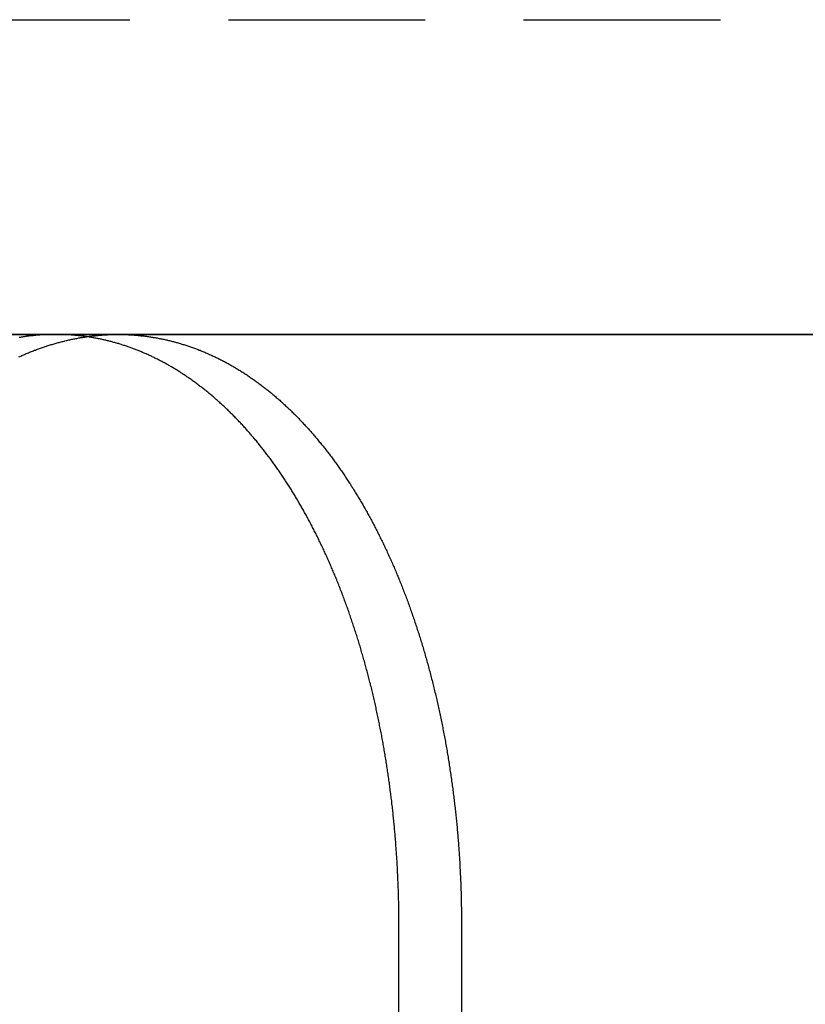
# Model space of a CAD drawing. Extents: x 1433 to 2385, y -320 to 303.
# Drawn here: x 1659 to 1669, y 223 to 236 of the extents above; entities that cross this region are included whole.
import ezdxf

# ---------------------------------------------------------------- set-up
doc = ezdxf.new("R2010")
doc.units = 0
doc.header["$LTSCALE"] = 10
doc.linetypes.add('VERDECKT', pattern=[0.375, 0.25, -0.125])
doc.layers.get('0').update_dxf_attribs({"linetype": 'CONTINUOUS'})
doc.layers.add('STEMPEL', color=3, linetype='CONTINUOUS')

# ---------------------------------------------------------------- blocks, each defined once
blk = doc.blocks.new('A$CFB43C699')
at = {"color": 1, "linetype": 'VERDECKT', "extrusion": (0, 1, -2e-16)}
blk.add_line((781.4547, 115.7045), (994.4547, 115.7045), dxfattribs=at)
at = {"extrusion": (0, 1, -2e-16)}
for p, q in [((996.8439, 111.7045), (777.785, 111.7045)), ((954.7487, 111.7045), (975.0538, 111.7045)), ((975.0538, 111.7045), (989.4117, 111.7045)), ((978.6212, 97.7045), (978.6212, 104.2045)), ((979.4165, 104.2045), (979.4165, 97.7045))]:
    blk.add_line(p, q, dxfattribs=at)
at = {"color": 1}
for points in [[(974.26, 111.704, 0), (974.249, 111.704, 0), (974.237, 111.704, 0), (974.225, 111.704, 0), (974.213, 111.704, 0), (974.2, 111.704, 0), (974.188, 111.704, 0), (974.176, 111.703, 0), (974.164, 111.703, 0), (974.152, 111.702, 0), (974.14, 111.702, 0), (974.128, 111.701, 0), (974.116, 111.701, 0), (974.104, 111.7, 0), (974.092, 111.699, 0), (974.079, 111.699, 0), (974.067, 111.698, 0), (974.055, 111.697, 0), (974.043, 111.696, 0), (974.031, 111.695, 0), (974.019, 111.694, 0), (974.006, 111.693, 0), (973.994, 111.692, 0), (973.982, 111.69, 0), (973.97, 111.689, 0), (973.957, 111.688, 0), (973.945, 111.687, 0), (973.933, 111.685, 0), (973.92, 111.684, 0), (973.908, 111.682, 0), (973.896, 111.681, 0), (973.884, 111.679, 0), (973.871, 111.677, 0), (973.859, 111.676, 0), (973.847, 111.674, 0), (973.834, 111.672, 0), (973.822, 111.67, 0), (973.809, 111.668, 0), (973.797, 111.666, 0)], [(974.656, 111.676, 0), (974.652, 111.677, 0), (974.649, 111.677, 0), (974.646, 111.677, 0), (974.643, 111.678, 0), (974.64, 111.678, 0), (974.637, 111.679, 0), (974.634, 111.679, 0), (974.631, 111.68, 0), (974.627, 111.68, 0), (974.624, 111.68, 0), (974.621, 111.681, 0), (974.618, 111.681, 0), (974.615, 111.682, 0), (974.612, 111.682, 0), (974.609, 111.682, 0), (974.606, 111.683, 0), (974.602, 111.683, 0), (974.599, 111.684, 0), (974.596, 111.684, 0), (974.593, 111.684, 0), (974.59, 111.685, 0), (974.587, 111.685, 0), (974.584, 111.685, 0), (974.581, 111.686, 0), (974.577, 111.686, 0), (974.574, 111.687, 0), (974.571, 111.687, 0), (974.568, 111.687, 0), (974.565, 111.688, 0), (974.562, 111.688, 0), (974.559, 111.688, 0), (974.556, 111.689, 0), (974.552, 111.689, 0), (974.549, 111.689, 0), (974.546, 111.69, 0), (974.543, 111.69, 0), (974.54, 111.69, 0), (974.537, 111.691, 0), (974.534, 111.691, 0), (974.531, 111.691, 0), (974.527, 111.692, 0), (974.524, 111.692, 0), (974.521, 111.692, 0), (974.518, 111.692, 0), (974.515, 111.693, 0), (974.512, 111.693, 0), (974.509, 111.693, 0), (974.506, 111.694, 0), (974.503, 111.694, 0), (974.499, 111.694, 0), (974.496, 111.694, 0), (974.493, 111.695, 0), (974.49, 111.695, 0), (974.487, 111.695, 0), (974.484, 111.695, 0), (974.481, 111.696, 0), (974.478, 111.696, 0), (974.474, 111.696, 0), (974.471, 111.696, 0), (974.468, 111.697, 0), (974.465, 111.697, 0), (974.462, 111.697, 0), (974.459, 111.697, 0), (974.456, 111.698, 0), (974.453, 111.698, 0), (974.45, 111.698, 0), (974.446, 111.698, 0), (974.443, 111.698, 0), (974.44, 111.699, 0), (974.437, 111.699, 0), (974.434, 111.699, 0), (974.431, 111.699, 0), (974.428, 111.699, 0), (974.425, 111.7, 0), (974.422, 111.7, 0), (974.418, 111.7, 0), (974.415, 111.7, 0), (974.412, 111.7, 0), (974.409, 111.7, 0), (974.406, 111.701, 0), (974.403, 111.701, 0), (974.4, 111.701, 0), (974.397, 111.701, 0), (974.394, 111.701, 0), (974.39, 111.701, 0), (974.387, 111.702, 0), (974.384, 111.702, 0), (974.381, 111.702, 0), (974.378, 111.702, 0), (974.375, 111.702, 0), (974.372, 111.702, 0), (974.369, 111.702, 0), (974.366, 111.702, 0), (974.363, 111.703, 0), (974.359, 111.703, 0), (974.356, 111.703, 0), (974.353, 111.703, 0), (974.35, 111.703, 0), (974.347, 111.703, 0), (974.344, 111.703, 0), (974.341, 111.703, 0), (974.338, 111.703, 0), (974.335, 111.703, 0), (974.332, 111.704, 0), (974.328, 111.704, 0), (974.325, 111.704, 0), (974.322, 111.704, 0), (974.319, 111.704, 0), (974.316, 111.704, 0), (974.313, 111.704, 0), (974.31, 111.704, 0), (974.307, 111.704, 0), (974.304, 111.704, 0), (974.301, 111.704, 0), (974.298, 111.704, 0), (974.294, 111.704, 0), (974.291, 111.704, 0), (974.288, 111.704, 0), (974.285, 111.704, 0), (974.282, 111.704, 0), (974.279, 111.704, 0), (974.276, 111.704, 0), (974.273, 111.704, 0), (974.27, 111.704, 0), (974.267, 111.704, 0), (974.264, 111.704, 0), (974.26, 111.704, 0)]]:
    blk.add_polyline3d(points, dxfattribs=at)
for points in [[(973.791, 111.419, 0), (973.804, 111.425, 0), (973.816, 111.43, 0), (973.829, 111.436, 0), (973.841, 111.441, 0), (973.854, 111.447, 0), (973.866, 111.452, 0), (973.879, 111.457, 0), (973.891, 111.463, 0), (973.904, 111.468, 0), (973.916, 111.473, 0), (973.929, 111.478, 0), (973.941, 111.483, 0), (973.954, 111.488, 0), (973.966, 111.493, 0), (973.979, 111.498, 0), (973.991, 111.503, 0), (974.004, 111.507, 0), (974.016, 111.512, 0), (974.029, 111.517, 0), (974.041, 111.521, 0), (974.054, 111.526, 0), (974.066, 111.53, 0), (974.079, 111.535, 0), (974.092, 111.539, 0), (974.104, 111.543, 0), (974.117, 111.548, 0), (974.129, 111.552, 0), (974.142, 111.556, 0), (974.154, 111.56, 0), (974.167, 111.564, 0), (974.179, 111.568, 0), (974.192, 111.572, 0), (974.204, 111.576, 0), (974.217, 111.579, 0), (974.229, 111.583, 0), (974.242, 111.587, 0), (974.254, 111.59, 0), (974.267, 111.594, 0), (974.279, 111.597, 0), (974.292, 111.601, 0), (974.304, 111.604, 0), (974.317, 111.607, 0), (974.329, 111.611, 0), (974.342, 111.614, 0), (974.354, 111.617, 0), (974.367, 111.62, 0), (974.379, 111.623, 0), (974.392, 111.626, 0), (974.404, 111.629, 0), (974.417, 111.632, 0), (974.429, 111.635, 0), (974.441, 111.637, 0), (974.454, 111.64, 0), (974.466, 111.643, 0), (974.479, 111.645, 0), (974.491, 111.648, 0), (974.504, 111.65, 0), (974.516, 111.653, 0), (974.528, 111.655, 0), (974.541, 111.657, 0), (974.553, 111.66, 0), (974.566, 111.662, 0), (974.578, 111.664, 0), (974.59, 111.666, 0), (974.603, 111.668, 0), (974.615, 111.67, 0), (974.628, 111.672, 0), (974.64, 111.674, 0), (974.652, 111.676, 0), (974.665, 111.677, 0), (974.677, 111.679, 0), (974.689, 111.681, 0), (974.702, 111.682, 0), (974.714, 111.684, 0), (974.726, 111.685, 0), (974.738, 111.687, 0), (974.751, 111.688, 0), (974.763, 111.689, 0), (974.775, 111.69, 0), (974.787, 111.692, 0), (974.8, 111.693, 0), (974.812, 111.694, 0), (974.824, 111.695, 0), (974.836, 111.696, 0), (974.848, 111.697, 0), (974.861, 111.698, 0), (974.873, 111.699, 0), (974.885, 111.699, 0), (974.897, 111.7, 0), (974.909, 111.701, 0), (974.921, 111.701, 0), (974.933, 111.702, 0), (974.946, 111.702, 0), (974.958, 111.703, 0), (974.97, 111.703, 0), (974.982, 111.704, 0), (974.994, 111.704, 0), (975.006, 111.704, 0), (975.018, 111.704, 0), (975.03, 111.704, 0), (975.042, 111.704, 0), (975.054, 111.704, 0)], [(978.621, 104.204, 0), (978.621, 104.223, 0), (978.621, 104.242, 0), (978.621, 104.26, 0), (978.621, 104.279, 0), (978.621, 104.297, 0), (978.621, 104.316, 0), (978.621, 104.335, 0), (978.62, 104.353, 0), (978.62, 104.372, 0), (978.62, 104.391, 0), (978.62, 104.409, 0), (978.619, 104.428, 0), (978.619, 104.447, 0), (978.619, 104.466, 0), (978.618, 104.484, 0), (978.618, 104.503, 0), (978.617, 104.522, 0), (978.617, 104.541, 0), (978.617, 104.559, 0), (978.616, 104.578, 0), (978.616, 104.597, 0), (978.615, 104.616, 0), (978.614, 104.635, 0), (978.614, 104.654, 0), (978.613, 104.673, 0), (978.612, 104.691, 0), (978.612, 104.71, 0), (978.611, 104.729, 0), (978.61, 104.748, 0), (978.609, 104.767, 0), (978.609, 104.786, 0), (978.608, 104.805, 0), (978.607, 104.824, 0), (978.606, 104.843, 0), (978.605, 104.862, 0), (978.604, 104.881, 0), (978.603, 104.9, 0), (978.602, 104.919, 0), (978.601, 104.938, 0), (978.6, 104.957, 0), (978.599, 104.976, 0), (978.598, 104.995, 0), (978.597, 105.014, 0), (978.596, 105.033, 0), (978.595, 105.052, 0), (978.593, 105.071, 0), (978.592, 105.09, 0), (978.591, 105.109, 0), (978.59, 105.128, 0), (978.588, 105.147, 0), (978.587, 105.166, 0), (978.586, 105.185, 0), (978.584, 105.204, 0), (978.583, 105.223, 0), (978.581, 105.242, 0), (978.58, 105.261, 0), (978.578, 105.28, 0), (978.577, 105.299, 0), (978.575, 105.319, 0), (978.573, 105.338, 0), (978.572, 105.357, 0), (978.57, 105.376, 0), (978.569, 105.395, 0), (978.567, 105.414, 0), (978.565, 105.433, 0), (978.563, 105.452, 0), (978.561, 105.471, 0), (978.56, 105.49, 0), (978.558, 105.509, 0), (978.556, 105.528, 0), (978.554, 105.548, 0), (978.552, 105.567, 0), (978.55, 105.586, 0), (978.548, 105.605, 0), (978.546, 105.624, 0), (978.544, 105.643, 0), (978.542, 105.662, 0), (978.54, 105.681, 0), (978.538, 105.7, 0), (978.536, 105.719, 0), (978.533, 105.738, 0), (978.531, 105.757, 0), (978.529, 105.776, 0), (978.527, 105.795, 0), (978.524, 105.814, 0), (978.522, 105.833, 0), (978.52, 105.852, 0), (978.517, 105.871, 0), (978.515, 105.89, 0), (978.512, 105.909, 0), (978.51, 105.928, 0), (978.507, 105.947, 0), (978.505, 105.966, 0), (978.502, 105.985, 0), (978.5, 106.004, 0), (978.497, 106.023, 0), (978.494, 106.042, 0), (978.492, 106.061, 0), (978.489, 106.08, 0), (978.486, 106.099, 0), (978.483, 106.118, 0), (978.481, 106.137, 0), (978.478, 106.156, 0), (978.475, 106.175, 0), (978.472, 106.194, 0), (978.469, 106.213, 0), (978.466, 106.232, 0), (978.463, 106.25, 0), (978.46, 106.269, 0), (978.457, 106.288, 0), (978.454, 106.307, 0), (978.451, 106.326, 0), (978.448, 106.345, 0), (978.445, 106.363, 0), (978.442, 106.382, 0), (978.439, 106.401, 0), (978.435, 106.42, 0), (978.432, 106.438, 0), (978.429, 106.457, 0), (978.426, 106.476, 0), (978.422, 106.495, 0), (978.419, 106.513, 0), (978.416, 106.532, 0), (978.412, 106.551, 0), (978.409, 106.569, 0), (978.405, 106.588, 0), (978.402, 106.607, 0), (978.398, 106.625, 0), (978.395, 106.644, 0), (978.391, 106.663, 0), (978.387, 106.681, 0), (978.384, 106.7, 0), (978.38, 106.718, 0), (978.376, 106.737, 0), (978.373, 106.755, 0), (978.369, 106.774, 0), (978.365, 106.792, 0), (978.361, 106.811, 0), (978.358, 106.829, 0), (978.354, 106.848, 0), (978.35, 106.866, 0), (978.346, 106.884, 0), (978.342, 106.903, 0), (978.338, 106.921, 0), (978.334, 106.939, 0), (978.33, 106.958, 0), (978.326, 106.976, 0), (978.322, 106.994, 0), (978.318, 107.013, 0), (978.314, 107.031, 0), (978.31, 107.049, 0), (978.305, 107.067, 0), (978.301, 107.085, 0), (978.297, 107.104, 0), (978.293, 107.122, 0), (978.288, 107.14, 0), (978.284, 107.158, 0), (978.28, 107.176, 0), (978.275, 107.194, 0), (978.271, 107.212, 0), (978.267, 107.23, 0), (978.262, 107.248, 0), (978.258, 107.266, 0), (978.253, 107.284, 0), (978.249, 107.302, 0), (978.244, 107.32, 0), (978.239, 107.338, 0), (978.235, 107.356, 0), (978.23, 107.374, 0), (978.226, 107.391, 0), (978.221, 107.409, 0), (978.216, 107.427, 0), (978.211, 107.445, 0), (978.207, 107.462, 0), (978.202, 107.48, 0), (978.197, 107.498, 0), (978.192, 107.515, 0), (978.187, 107.533, 0), (978.182, 107.551, 0), (978.177, 107.568, 0), (978.173, 107.586, 0), (978.168, 107.603, 0), (978.163, 107.621, 0), (978.158, 107.638, 0), (978.152, 107.656, 0), (978.147, 107.673, 0), (978.142, 107.691, 0), (978.137, 107.708, 0), (978.132, 107.725, 0), (978.127, 107.743, 0), (978.122, 107.76, 0), (978.116, 107.777, 0), (978.111, 107.794, 0), (978.106, 107.812, 0), (978.101, 107.829, 0), (978.095, 107.846, 0), (978.09, 107.863, 0), (978.085, 107.88, 0), (978.079, 107.897, 0), (978.074, 107.914, 0), (978.068, 107.931, 0), (978.063, 107.948, 0), (978.057, 107.965, 0), (978.052, 107.982, 0), (978.046, 107.999, 0), (978.041, 108.016, 0), (978.035, 108.033, 0), (978.029, 108.05, 0), (978.024, 108.066, 0), (978.018, 108.083, 0), (978.012, 108.1, 0), (978.007, 108.117, 0), (978.001, 108.133, 0), (977.995, 108.15, 0), (977.989, 108.166, 0), (977.984, 108.183, 0), (977.978, 108.199, 0), (977.972, 108.216, 0), (977.966, 108.232, 0), (977.96, 108.249, 0), (977.954, 108.265, 0), (977.948, 108.282, 0), (977.942, 108.298, 0), (977.936, 108.314, 0), (977.93, 108.33, 0), (977.924, 108.347, 0), (977.918, 108.363, 0), (977.912, 108.379, 0), (977.906, 108.395, 0), (977.9, 108.411, 0), (977.894, 108.427, 0), (977.888, 108.443, 0), (977.881, 108.459, 0), (977.875, 108.475, 0), (977.869, 108.491, 0), (977.863, 108.507, 0), (977.856, 108.523, 0), (977.85, 108.539, 0), (977.844, 108.554, 0), (977.837, 108.57, 0), (977.831, 108.586, 0), (977.825, 108.602, 0), (977.818, 108.617, 0), (977.812, 108.633, 0), (977.805, 108.648, 0), (977.799, 108.664, 0), (977.792, 108.679, 0), (977.786, 108.695, 0), (977.779, 108.71, 0), (977.773, 108.726, 0), (977.766, 108.741, 0), (977.76, 108.756, 0), (977.753, 108.771, 0), (977.747, 108.787, 0), (977.74, 108.802, 0), (977.733, 108.817, 0), (977.727, 108.832, 0), (977.72, 108.847, 0), (977.713, 108.862, 0), (977.706, 108.877, 0), (977.7, 108.892, 0), (977.693, 108.907, 0), (977.686, 108.922, 0), (977.679, 108.937, 0), (977.672, 108.952, 0), (977.666, 108.966, 0), (977.659, 108.981, 0), (977.652, 108.996, 0), (977.645, 109.01, 0), (977.638, 109.025, 0), (977.631, 109.04, 0), (977.624, 109.054, 0), (977.617, 109.069, 0), (977.61, 109.083, 0), (977.603, 109.097, 0), (977.596, 109.112, 0), (977.589, 109.126, 0), (977.582, 109.14, 0), (977.575, 109.155, 0), (977.568, 109.169, 0), (977.561, 109.183, 0), (977.553, 109.197, 0), (977.546, 109.211, 0), (977.539, 109.225, 0), (977.532, 109.239, 0), (977.525, 109.253, 0), (977.518, 109.267, 0), (977.51, 109.281, 0), (977.503, 109.295, 0), (977.496, 109.308, 0), (977.489, 109.322, 0), (977.481, 109.336, 0), (977.474, 109.349, 0), (977.467, 109.363, 0), (977.459, 109.377, 0), (977.452, 109.39, 0), (977.445, 109.404, 0), (977.437, 109.417, 0), (977.43, 109.43, 0), (977.423, 109.444, 0), (977.415, 109.457, 0), (977.408, 109.47, 0), (977.4, 109.483, 0), (977.393, 109.497, 0), (977.385, 109.51, 0), (977.378, 109.523, 0), (977.37, 109.536, 0), (977.363, 109.549, 0), (977.355, 109.562, 0), (977.348, 109.575, 0), (977.34, 109.588, 0), (977.332, 109.601, 0), (977.325, 109.614, 0), (977.317, 109.627, 0), (977.309, 109.64, 0), (977.302, 109.652, 0), (977.294, 109.665, 0), (977.286, 109.678, 0), (977.278, 109.691, 0), (977.27, 109.704, 0), (977.262, 109.716, 0), (977.255, 109.729, 0), (977.247, 109.742, 0), (977.239, 109.755, 0), (977.231, 109.767, 0), (977.223, 109.78, 0), (977.215, 109.792, 0), (977.207, 109.805, 0), (977.198, 109.818, 0), (977.19, 109.83, 0), (977.182, 109.843, 0), (977.174, 109.855, 0), (977.166, 109.867, 0), (977.158, 109.88, 0), (977.149, 109.892, 0), (977.141, 109.905, 0), (977.133, 109.917, 0), (977.125, 109.929, 0), (977.116, 109.941, 0), (977.108, 109.954, 0), (977.1, 109.966, 0), (977.091, 109.978, 0), (977.083, 109.99, 0), (977.074, 110.002, 0), (977.066, 110.014, 0), (977.057, 110.026, 0), (977.049, 110.038, 0), (977.04, 110.05, 0), (977.032, 110.062, 0), (977.023, 110.074, 0), (977.014, 110.086, 0), (977.006, 110.098, 0), (976.997, 110.11, 0), (976.988, 110.122, 0), (976.98, 110.134, 0), (976.971, 110.145, 0), (976.962, 110.157, 0), (976.953, 110.169, 0), (976.945, 110.18, 0), (976.936, 110.192, 0), (976.927, 110.204, 0), (976.918, 110.215, 0), (976.909, 110.227, 0), (976.9, 110.238, 0), (976.891, 110.249, 0), (976.882, 110.261, 0), (976.873, 110.272, 0), (976.864, 110.284, 0), (976.855, 110.295, 0), (976.846, 110.306, 0), (976.837, 110.317, 0), (976.828, 110.329, 0), (976.819, 110.34, 0), (976.81, 110.351, 0), (976.8, 110.362, 0), (976.791, 110.373, 0), (976.782, 110.384, 0), (976.773, 110.395, 0), (976.763, 110.406, 0), (976.754, 110.417, 0), (976.745, 110.428, 0), (976.736, 110.439, 0), (976.726, 110.449, 0), (976.717, 110.46, 0), (976.707, 110.471, 0), (976.698, 110.481, 0), (976.689, 110.492, 0), (976.679, 110.503, 0), (976.67, 110.513, 0), (976.66, 110.524, 0), (976.651, 110.534, 0), (976.641, 110.545, 0), (976.632, 110.555, 0), (976.622, 110.565, 0), (976.612, 110.576, 0), (976.603, 110.586, 0), (976.593, 110.596, 0), (976.583, 110.606, 0), (976.574, 110.616, 0), (976.564, 110.627, 0), (976.554, 110.637, 0), (976.545, 110.647, 0), (976.535, 110.657, 0), (976.525, 110.667, 0), (976.515, 110.677, 0), (976.505, 110.686, 0), (976.495, 110.696, 0), (976.486, 110.706, 0), (976.476, 110.716, 0), (976.466, 110.725, 0), (976.456, 110.735, 0), (976.446, 110.745, 0), (976.436, 110.754, 0), (976.426, 110.764, 0), (976.416, 110.773, 0), (976.406, 110.783, 0), (976.396, 110.792, 0), (976.386, 110.801, 0), (976.376, 110.811, 0), (976.366, 110.82, 0), (976.356, 110.829, 0), (976.346, 110.838, 0), (976.335, 110.848, 0), (976.325, 110.857, 0), (976.315, 110.866, 0), (976.305, 110.875, 0), (976.295, 110.884, 0), (976.284, 110.893, 0), (976.274, 110.902, 0), (976.264, 110.91, 0), (976.254, 110.919, 0), (976.243, 110.928, 0), (976.233, 110.937, 0), (976.223, 110.945, 0), (976.212, 110.954, 0), (976.202, 110.962, 0), (976.192, 110.971, 0), (976.181, 110.979, 0), (976.171, 110.988, 0), (976.16, 110.996, 0), (976.15, 111.004, 0), (976.14, 111.013, 0), (976.129, 111.021, 0), (976.119, 111.029, 0), (976.108, 111.037, 0), (976.098, 111.045, 0), (976.087, 111.053, 0), (976.077, 111.061, 0), (976.066, 111.069, 0), (976.055, 111.077, 0), (976.045, 111.085, 0), (976.034, 111.093, 0), (976.024, 111.101, 0), (976.013, 111.108, 0), (976.002, 111.116, 0), (975.992, 111.124, 0), (975.981, 111.131, 0), (975.97, 111.139, 0), (975.96, 111.146, 0), (975.949, 111.154, 0), (975.938, 111.161, 0), (975.927, 111.168, 0), (975.917, 111.176, 0), (975.906, 111.183, 0), (975.895, 111.19, 0), (975.884, 111.197, 0), (975.873, 111.204, 0), (975.863, 111.211, 0), (975.852, 111.218, 0), (975.841, 111.225, 0), (975.83, 111.232, 0), (975.819, 111.239, 0), (975.808, 111.246, 0), (975.797, 111.253, 0), (975.786, 111.259, 0), (975.775, 111.266, 0), (975.764, 111.273, 0), (975.754, 111.279, 0), (975.743, 111.286, 0), (975.732, 111.292, 0), (975.721, 111.298, 0), (975.71, 111.305, 0), (975.699, 111.311, 0), (975.688, 111.317, 0), (975.677, 111.324, 0), (975.665, 111.33, 0), (975.654, 111.336, 0), (975.643, 111.342, 0), (975.632, 111.348, 0), (975.621, 111.354, 0), (975.61, 111.36, 0), (975.599, 111.366, 0), (975.588, 111.371, 0), (975.577, 111.377, 0), (975.566, 111.383, 0), (975.554, 111.389, 0), (975.543, 111.394, 0), (975.532, 111.4, 0), (975.521, 111.405, 0), (975.51, 111.411, 0), (975.499, 111.416, 0), (975.487, 111.421, 0), (975.476, 111.427, 0), (975.465, 111.432, 0), (975.454, 111.437, 0), (975.443, 111.442, 0), (975.431, 111.448, 0), (975.42, 111.453, 0), (975.409, 111.458, 0), (975.397, 111.463, 0), (975.386, 111.467, 0), (975.375, 111.472, 0), (975.364, 111.477, 0), (975.352, 111.482, 0), (975.341, 111.487, 0), (975.33, 111.491, 0), (975.318, 111.496, 0), (975.307, 111.5, 0), (975.296, 111.505, 0), (975.284, 111.509, 0), (975.273, 111.514, 0), (975.262, 111.518, 0), (975.25, 111.522, 0), (975.239, 111.527, 0), (975.228, 111.531, 0), (975.216, 111.535, 0), (975.205, 111.539, 0), (975.194, 111.543, 0), (975.182, 111.547, 0), (975.171, 111.551, 0), (975.159, 111.555, 0), (975.148, 111.559, 0), (975.137, 111.563, 0), (975.125, 111.566, 0), (975.114, 111.57, 0), (975.102, 111.574, 0), (975.091, 111.577, 0), (975.08, 111.581, 0), (975.068, 111.584, 0), (975.057, 111.588, 0), (975.045, 111.591, 0), (975.034, 111.594, 0), (975.022, 111.598, 0), (975.011, 111.601, 0), (974.999, 111.604, 0), (974.988, 111.607, 0), (974.977, 111.61, 0), (974.965, 111.613, 0), (974.954, 111.616, 0), (974.942, 111.619, 0), (974.931, 111.622, 0), (974.919, 111.625, 0), (974.908, 111.628, 0), (974.896, 111.63, 0), (974.885, 111.633, 0), (974.873, 111.636, 0), (974.862, 111.638, 0), (974.851, 111.641, 0), (974.839, 111.643, 0), (974.828, 111.646, 0), (974.816, 111.648, 0), (974.805, 111.65, 0), (974.793, 111.653, 0), (974.782, 111.655, 0), (974.77, 111.657, 0), (974.759, 111.659, 0), (974.747, 111.661, 0), (974.736, 111.663, 0), (974.724, 111.665, 0), (974.713, 111.667, 0), (974.701, 111.669, 0), (974.69, 111.671, 0), (974.679, 111.673, 0), (974.667, 111.674, 0), (974.656, 111.676, 0)], [(975.054, 111.704, 0), (975.066, 111.704, 0), (975.078, 111.704, 0), (975.09, 111.704, 0), (975.102, 111.704, 0), (975.114, 111.704, 0), (975.126, 111.704, 0), (975.138, 111.703, 0), (975.15, 111.703, 0), (975.162, 111.702, 0), (975.174, 111.702, 0), (975.186, 111.701, 0), (975.198, 111.701, 0), (975.21, 111.7, 0), (975.222, 111.699, 0), (975.234, 111.699, 0), (975.246, 111.698, 0), (975.258, 111.697, 0), (975.27, 111.696, 0), (975.283, 111.695, 0), (975.295, 111.694, 0), (975.307, 111.693, 0), (975.319, 111.692, 0), (975.331, 111.69, 0), (975.343, 111.689, 0), (975.355, 111.688, 0), (975.367, 111.687, 0), (975.379, 111.685, 0), (975.392, 111.684, 0), (975.404, 111.682, 0), (975.416, 111.681, 0), (975.428, 111.679, 0), (975.44, 111.677, 0), (975.452, 111.676, 0), (975.464, 111.674, 0), (975.477, 111.672, 0), (975.489, 111.67, 0), (975.501, 111.668, 0), (975.513, 111.666, 0), (975.525, 111.664, 0), (975.537, 111.662, 0), (975.55, 111.66, 0), (975.562, 111.657, 0), (975.574, 111.655, 0), (975.586, 111.653, 0), (975.598, 111.65, 0), (975.61, 111.648, 0), (975.622, 111.645, 0), (975.635, 111.643, 0), (975.647, 111.64, 0), (975.659, 111.637, 0), (975.671, 111.635, 0), (975.683, 111.632, 0), (975.695, 111.629, 0), (975.708, 111.626, 0), (975.72, 111.623, 0), (975.732, 111.62, 0), (975.744, 111.617, 0), (975.756, 111.614, 0), (975.768, 111.611, 0), (975.781, 111.607, 0), (975.793, 111.604, 0), (975.805, 111.601, 0), (975.817, 111.597, 0), (975.829, 111.594, 0), (975.841, 111.59, 0), (975.853, 111.587, 0), (975.865, 111.583, 0), (975.878, 111.579, 0), (975.89, 111.576, 0), (975.902, 111.572, 0), (975.914, 111.568, 0), (975.926, 111.564, 0), (975.938, 111.56, 0), (975.95, 111.556, 0), (975.962, 111.552, 0), (975.974, 111.548, 0), (975.986, 111.543, 0), (975.998, 111.539, 0), (976.011, 111.535, 0), (976.023, 111.53, 0), (976.035, 111.526, 0), (976.047, 111.521, 0), (976.059, 111.517, 0), (976.071, 111.512, 0), (976.083, 111.507, 0), (976.095, 111.503, 0), (976.107, 111.498, 0), (976.119, 111.493, 0), (976.131, 111.488, 0), (976.143, 111.483, 0), (976.155, 111.478, 0), (976.167, 111.473, 0), (976.179, 111.468, 0), (976.191, 111.463, 0), (976.203, 111.457, 0), (976.215, 111.452, 0), (976.226, 111.447, 0), (976.238, 111.441, 0), (976.25, 111.436, 0), (976.262, 111.43, 0), (976.274, 111.425, 0), (976.286, 111.419, 0), (976.298, 111.413, 0), (976.31, 111.408, 0), (976.322, 111.402, 0), (976.333, 111.396, 0), (976.345, 111.39, 0), (976.357, 111.384, 0), (976.369, 111.378, 0), (976.381, 111.372, 0), (976.392, 111.366, 0), (976.404, 111.359, 0), (976.416, 111.353, 0), (976.428, 111.347, 0), (976.44, 111.34, 0), (976.451, 111.334, 0), (976.463, 111.328, 0), (976.475, 111.321, 0), (976.486, 111.314, 0), (976.498, 111.308, 0), (976.51, 111.301, 0), (976.521, 111.294, 0), (976.533, 111.287, 0), (976.545, 111.281, 0), (976.556, 111.274, 0), (976.568, 111.267, 0), (976.58, 111.26, 0), (976.591, 111.252, 0), (976.603, 111.245, 0), (976.614, 111.238, 0), (976.626, 111.231, 0), (976.637, 111.224, 0), (976.649, 111.216, 0), (976.66, 111.209, 0), (976.672, 111.201, 0), (976.683, 111.194, 0), (976.695, 111.186, 0), (976.706, 111.178, 0), (976.718, 111.171, 0), (976.729, 111.163, 0), (976.74, 111.155, 0), (976.752, 111.147, 0), (976.763, 111.139, 0), (976.774, 111.131, 0), (976.786, 111.123, 0), (976.797, 111.115, 0), (976.808, 111.107, 0), (976.82, 111.099, 0), (976.831, 111.091, 0), (976.842, 111.082, 0), (976.853, 111.074, 0), (976.865, 111.066, 0), (976.876, 111.057, 0), (976.887, 111.049, 0), (976.898, 111.04, 0), (976.909, 111.032, 0), (976.92, 111.023, 0), (976.932, 111.014, 0), (976.943, 111.005, 0), (976.954, 110.997, 0), (976.965, 110.988, 0), (976.976, 110.979, 0), (976.987, 110.97, 0), (976.998, 110.961, 0), (977.009, 110.952, 0), (977.02, 110.942, 0), (977.031, 110.933, 0), (977.042, 110.924, 0), (977.053, 110.915, 0), (977.063, 110.905, 0), (977.074, 110.896, 0), (977.085, 110.887, 0), (977.096, 110.877, 0), (977.107, 110.868, 0), (977.118, 110.858, 0), (977.128, 110.848, 0), (977.139, 110.839, 0), (977.15, 110.829, 0), (977.161, 110.819, 0), (977.171, 110.809, 0), (977.182, 110.799, 0), (977.193, 110.789, 0), (977.203, 110.78, 0), (977.214, 110.769, 0), (977.224, 110.759, 0), (977.235, 110.749, 0), (977.246, 110.739, 0), (977.256, 110.729, 0), (977.267, 110.719, 0), (977.277, 110.708, 0), (977.288, 110.698, 0), (977.298, 110.688, 0), (977.308, 110.677, 0), (977.319, 110.667, 0), (977.329, 110.656, 0), (977.34, 110.645, 0), (977.35, 110.635, 0), (977.36, 110.624, 0), (977.371, 110.613, 0), (977.381, 110.603, 0), (977.391, 110.592, 0), (977.401, 110.581, 0), (977.411, 110.57, 0), (977.422, 110.559, 0), (977.432, 110.548, 0), (977.442, 110.537, 0), (977.452, 110.526, 0), (977.462, 110.515, 0), (977.472, 110.504, 0), (977.482, 110.492, 0), (977.492, 110.481, 0), (977.502, 110.47, 0), (977.512, 110.458, 0), (977.522, 110.447, 0), (977.532, 110.436, 0), (977.542, 110.424, 0), (977.552, 110.413, 0), (977.562, 110.401, 0), (977.571, 110.389, 0), (977.581, 110.378, 0), (977.591, 110.366, 0), (977.601, 110.354, 0), (977.61, 110.342, 0), (977.62, 110.331, 0), (977.63, 110.319, 0), (977.639, 110.307, 0), (977.649, 110.295, 0), (977.659, 110.283, 0), (977.668, 110.271, 0), (977.678, 110.259, 0), (977.687, 110.247, 0), (977.697, 110.235, 0), (977.706, 110.222, 0), (977.716, 110.21, 0), (977.725, 110.198, 0), (977.735, 110.186, 0), (977.744, 110.173, 0), (977.753, 110.161, 0), (977.763, 110.149, 0), (977.772, 110.136, 0), (977.781, 110.124, 0), (977.79, 110.111, 0), (977.799, 110.099, 0), (977.809, 110.086, 0), (977.818, 110.073, 0), (977.827, 110.061, 0), (977.836, 110.048, 0), (977.845, 110.035, 0), (977.854, 110.023, 0), (977.863, 110.01, 0), (977.872, 109.997, 0), (977.881, 109.984, 0), (977.89, 109.971, 0), (977.899, 109.958, 0), (977.908, 109.945, 0), (977.917, 109.932, 0), (977.925, 109.919, 0), (977.934, 109.906, 0), (977.943, 109.893, 0), (977.952, 109.88, 0), (977.96, 109.867, 0), (977.969, 109.854, 0), (977.978, 109.84, 0), (977.986, 109.827, 0), (977.995, 109.814, 0), (978.004, 109.801, 0), (978.012, 109.787, 0), (978.021, 109.774, 0), (978.029, 109.76, 0), (978.038, 109.747, 0), (978.046, 109.734, 0), (978.054, 109.72, 0), (978.063, 109.707, 0), (978.071, 109.693, 0), (978.079, 109.679, 0), (978.088, 109.666, 0), (978.096, 109.652, 0), (978.104, 109.639, 0), (978.112, 109.625, 0), (978.121, 109.611, 0), (978.129, 109.598, 0), (978.137, 109.584, 0), (978.145, 109.57, 0), (978.153, 109.556, 0), (978.161, 109.542, 0), (978.169, 109.529, 0), (978.177, 109.515, 0), (978.185, 109.501, 0), (978.193, 109.487, 0), (978.201, 109.473, 0), (978.208, 109.459, 0), (978.216, 109.445, 0), (978.224, 109.431, 0), (978.232, 109.416, 0), (978.24, 109.402, 0), (978.248, 109.388, 0), (978.255, 109.374, 0), (978.263, 109.359, 0), (978.271, 109.345, 0), (978.279, 109.33, 0), (978.286, 109.316, 0), (978.294, 109.301, 0), (978.302, 109.286, 0), (978.309, 109.272, 0), (978.317, 109.257, 0), (978.325, 109.242, 0), (978.332, 109.228, 0), (978.34, 109.213, 0), (978.348, 109.198, 0), (978.355, 109.183, 0), (978.363, 109.168, 0), (978.37, 109.153, 0), (978.378, 109.138, 0), (978.385, 109.122, 0), (978.393, 109.107, 0), (978.4, 109.092, 0), (978.407, 109.077, 0), (978.415, 109.061, 0), (978.422, 109.046, 0), (978.43, 109.031, 0), (978.437, 109.015, 0), (978.444, 109, 0), (978.452, 108.984, 0), (978.459, 108.969, 0), (978.466, 108.953, 0), (978.473, 108.937, 0), (978.481, 108.921, 0), (978.488, 108.906, 0), (978.495, 108.89, 0), (978.502, 108.874, 0), (978.509, 108.858, 0), (978.517, 108.842, 0), (978.524, 108.826, 0), (978.531, 108.81, 0), (978.538, 108.794, 0), (978.545, 108.778, 0), (978.552, 108.762, 0), (978.559, 108.746, 0), (978.566, 108.729, 0), (978.573, 108.713, 0), (978.58, 108.697, 0), (978.587, 108.68, 0), (978.594, 108.664, 0), (978.6, 108.647, 0), (978.607, 108.631, 0), (978.614, 108.614, 0), (978.621, 108.598, 0), (978.628, 108.581, 0), (978.634, 108.565, 0), (978.641, 108.548, 0), (978.648, 108.531, 0), (978.654, 108.514, 0), (978.661, 108.497, 0), (978.668, 108.481, 0), (978.674, 108.464, 0), (978.681, 108.447, 0), (978.687, 108.43, 0), (978.694, 108.413, 0), (978.7, 108.396, 0), (978.707, 108.379, 0), (978.713, 108.361, 0), (978.72, 108.344, 0), (978.726, 108.327, 0), (978.733, 108.31, 0), (978.739, 108.293, 0), (978.745, 108.275, 0), (978.752, 108.258, 0), (978.758, 108.24, 0), (978.764, 108.223, 0), (978.77, 108.206, 0), (978.777, 108.188, 0), (978.783, 108.171, 0), (978.789, 108.153, 0), (978.795, 108.135, 0), (978.801, 108.118, 0), (978.807, 108.1, 0), (978.813, 108.082, 0), (978.819, 108.065, 0), (978.825, 108.047, 0), (978.831, 108.029, 0), (978.837, 108.011, 0), (978.843, 107.993, 0), (978.849, 107.975, 0), (978.855, 107.957, 0), (978.86, 107.939, 0), (978.866, 107.921, 0), (978.872, 107.903, 0), (978.878, 107.885, 0), (978.883, 107.867, 0), (978.889, 107.849, 0), (978.895, 107.831, 0), (978.9, 107.812, 0), (978.906, 107.794, 0), (978.912, 107.776, 0), (978.917, 107.758, 0), (978.923, 107.739, 0), (978.928, 107.721, 0), (978.934, 107.702, 0), (978.939, 107.684, 0), (978.944, 107.666, 0), (978.95, 107.647, 0), (978.955, 107.629, 0), (978.96, 107.61, 0), (978.966, 107.591, 0), (978.971, 107.573, 0), (978.976, 107.554, 0), (978.981, 107.536, 0), (978.987, 107.517, 0), (978.992, 107.498, 0), (978.997, 107.479, 0), (979.002, 107.461, 0), (979.007, 107.442, 0), (979.012, 107.423, 0), (979.017, 107.404, 0), (979.022, 107.385, 0), (979.027, 107.366, 0), (979.032, 107.347, 0), (979.037, 107.328, 0), (979.042, 107.309, 0), (979.046, 107.29, 0), (979.051, 107.271, 0), (979.056, 107.252, 0), (979.061, 107.233, 0), (979.065, 107.214, 0), (979.07, 107.195, 0), (979.075, 107.176, 0), (979.079, 107.157, 0), (979.084, 107.138, 0), (979.088, 107.118, 0), (979.093, 107.099, 0), (979.097, 107.08, 0), (979.102, 107.061, 0), (979.106, 107.041, 0), (979.111, 107.022, 0), (979.115, 107.003, 0), (979.119, 106.983, 0), (979.124, 106.964, 0), (979.128, 106.944, 0), (979.132, 106.925, 0), (979.136, 106.905, 0), (979.141, 106.886, 0), (979.145, 106.866, 0), (979.149, 106.847, 0), (979.153, 106.827, 0), (979.157, 106.808, 0), (979.161, 106.788, 0), (979.165, 106.769, 0), (979.169, 106.749, 0), (979.173, 106.729, 0), (979.177, 106.71, 0), (979.181, 106.69, 0), (979.185, 106.67, 0), (979.188, 106.651, 0), (979.192, 106.631, 0), (979.196, 106.611, 0), (979.2, 106.591, 0), (979.203, 106.572, 0), (979.207, 106.552, 0), (979.211, 106.532, 0), (979.214, 106.512, 0), (979.218, 106.492, 0), (979.221, 106.473, 0), (979.225, 106.453, 0), (979.228, 106.433, 0), (979.232, 106.413, 0), (979.235, 106.393, 0), (979.238, 106.373, 0), (979.242, 106.353, 0), (979.245, 106.333, 0), (979.248, 106.313, 0), (979.252, 106.293, 0), (979.255, 106.273, 0), (979.258, 106.253, 0), (979.261, 106.233, 0), (979.264, 106.213, 0), (979.267, 106.193, 0), (979.27, 106.173, 0), (979.273, 106.153, 0), (979.276, 106.133, 0), (979.279, 106.113, 0), (979.282, 106.093, 0), (979.285, 106.073, 0), (979.288, 106.053, 0), (979.291, 106.033, 0), (979.294, 106.013, 0), (979.296, 105.992, 0), (979.299, 105.972, 0), (979.302, 105.952, 0), (979.304, 105.932, 0), (979.307, 105.912, 0), (979.31, 105.892, 0), (979.312, 105.872, 0), (979.315, 105.851, 0), (979.317, 105.831, 0), (979.32, 105.811, 0), (979.322, 105.791, 0), (979.325, 105.771, 0), (979.327, 105.751, 0), (979.329, 105.73, 0), (979.332, 105.71, 0), (979.334, 105.69, 0), (979.336, 105.67, 0), (979.338, 105.649, 0), (979.341, 105.629, 0), (979.343, 105.609, 0), (979.345, 105.589, 0), (979.347, 105.569, 0), (979.349, 105.548, 0), (979.351, 105.528, 0), (979.353, 105.508, 0), (979.355, 105.488, 0), (979.357, 105.467, 0), (979.359, 105.447, 0), (979.361, 105.427, 0), (979.363, 105.407, 0), (979.364, 105.386, 0), (979.366, 105.366, 0), (979.368, 105.346, 0), (979.37, 105.326, 0), (979.371, 105.306, 0), (979.373, 105.285, 0), (979.375, 105.265, 0), (979.376, 105.245, 0), (979.378, 105.225, 0), (979.379, 105.204, 0), (979.381, 105.184, 0), (979.382, 105.164, 0), (979.384, 105.144, 0), (979.385, 105.124, 0), (979.386, 105.103, 0), (979.388, 105.083, 0), (979.389, 105.063, 0), (979.39, 105.043, 0), (979.392, 105.023, 0), (979.393, 105.003, 0), (979.394, 104.982, 0), (979.395, 104.962, 0), (979.396, 104.942, 0), (979.397, 104.922, 0), (979.398, 104.902, 0), (979.399, 104.882, 0), (979.4, 104.862, 0), (979.401, 104.841, 0), (979.402, 104.821, 0), (979.403, 104.801, 0), (979.404, 104.781, 0), (979.405, 104.761, 0), (979.406, 104.741, 0), (979.407, 104.721, 0), (979.407, 104.701, 0), (979.408, 104.681, 0), (979.409, 104.661, 0), (979.409, 104.641, 0), (979.41, 104.621, 0), (979.411, 104.601, 0), (979.411, 104.581, 0), (979.412, 104.561, 0), (979.412, 104.541, 0), (979.413, 104.521, 0), (979.413, 104.501, 0), (979.414, 104.481, 0), (979.414, 104.462, 0), (979.414, 104.442, 0), (979.415, 104.422, 0), (979.415, 104.402, 0), (979.415, 104.382, 0), (979.416, 104.362, 0), (979.416, 104.343, 0), (979.416, 104.323, 0), (979.416, 104.303, 0), (979.416, 104.283, 0), (979.416, 104.264, 0), (979.416, 104.244, 0), (979.416, 104.224, 0), (979.416, 104.204, 0)]]:
    blk.add_polyline3d(points)

msp = doc.modelspace()

# ---------------------------------------------------------------- block references
at = {"layer": 'STEMPEL'}
msp.add_blockref('A$CFB43C699', (685.243, 120.035, -99.993), dxfattribs=at)

doc.saveas('drawing.dxf')
